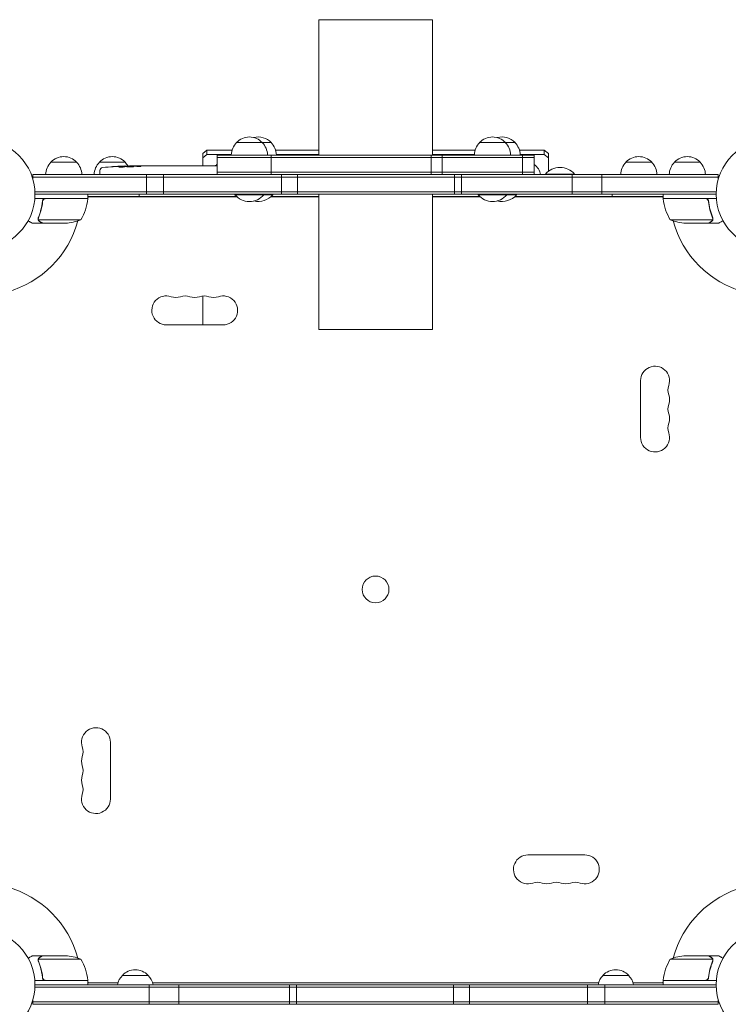
# Model space of a CAD drawing. Units: millimetres. Extents: x -4134 to 4702, y -4235 to 2646.
# Drawn here: x 38 to 724, y -19 to 934 of the extents above; entities that cross this region are included whole.
import ezdxf

# ---------------------------------------------------------------- set-up
doc = ezdxf.new("R2010")
doc.units = ezdxf.units.MM
doc.header["$LTSCALE"] = 20
doc.layers.add('2d', color=230, linetype='Continuous')

msp = doc.modelspace()

# ---------------------------------------------------------------- linework, layer by layer
at = {"layer": '2d', "lineweight": 0}
for p, q in [((327.54, 934.09), (437.54, 934.09)), ((327.54, 803.09), (327.54, 934.09)), ((437.54, 803.09), (437.54, 934.09)), ((247.98, 815.09), (281.59, 815.09)), ((483.25, 815.09), (517.53, 815.09)), ((219.29, 807.79), (215.29, 804.44)), ((215.29, 792.59), (215.29, 804.44)), ((215.29, 800.35), (219.29, 803.71)), ((219.29, 803.71), (219.29, 807.79)), ((219.29, 807.79), (243.7, 807.79)), ((219.29, 803.71), (243, 803.71)), ((229.35, 803.09), (535.95, 803.09)), ((229.35, 784.09), (229.35, 803.09)), ((281.64, 803.09), (281.64, 784.09)), ((285.87, 807.79), (327.54, 807.79)), ((286.57, 803.71), (327.54, 803.71)), ((436.41, 803.09), (436.41, 784.09)), ((437.54, 807.79), (478.97, 807.79)), ((437.54, 803.71), (478.27, 803.71)), ((447.11, 784.09), (447.11, 803.09)), ((521.81, 807.79), (545.79, 807.79)), ((522.51, 803.71), (545.79, 803.71)), ((524.9, 784.09), (524.9, 803.09)), ((535.95, 784.09), (535.95, 803.09)), ((545.79, 807.79), (545.79, 803.71)), ((549.79, 804.44), (545.79, 807.79)), ((545.79, 803.71), (549.79, 800.35)), ((549.79, 804.44), (549.79, 787.23)), ((68.29, 796.09), (93.3, 796.09)), ((115.3, 796.09), (140.3, 796.09)), ((138.77, 791.53), (138.8, 792.17)), ((138.8, 792.17), (138.8, 792.17)), ((140.34, 791.82), (140.36, 792.5)), ((145.26, 792.18), (145.24, 792.58)), ((146.8, 792.59), (149.93, 792.59)), ((155.89, 792.59), (155.89, 792.59)), ((155.89, 792.59), (159.89, 792.59)), ((168.04, 792.59), (174.24, 792.59)), ((179.86, 792.56), (177.75, 792.56)), ((178.87, 792.56), (178.87, 792.58)), ((183.37, 792.59), (187.25, 792.59)), ((192.68, 792.56), (192.68, 792.57)), ((200.83, 792.56), (192.84, 792.56)), ((198.07, 792.59), (194.17, 792.59)), ((198.07, 792.56), (198.07, 792.59)), ((204.1, 792.59), (207.15, 792.59)), ((212.43, 792.56), (210.29, 792.56)), ((215.57, 792.59), (220.51, 792.59)), ((223.65, 792.56), (225.79, 792.56)), ((228.92, 792.59), (229.35, 792.59)), ((535.95, 800.59), (229.35, 800.59)), ((624.79, 796.09), (649.79, 796.09)), ((671.79, 796.09), (696.79, 796.09)), ((50.8, 784.09), (714.29, 784.09)), ((50.8, 784.09), (50.8, 780.2)), ((50.8, 781.59), (714.29, 781.59)), ((115.89, 788.03), (115.8, 785.59)), ((115.85, 784.09), (115.8, 785.59)), ((160.77, 765.09), (160.77, 784.09)), ((177.25, 784.09), (177.25, 765.09)), ((535.95, 786.59), (229.35, 786.59)), ((291.56, 784.09), (291.56, 765.09)), ((307.14, 765.09), (307.14, 784.09)), ((459.12, 765.09), (459.12, 784.09)), ((465.7, 784.09), (465.7, 765.09)), ((575.04, 784.59), (547.04, 784.59)), ((547.04, 784.09), (547.04, 784.59)), ((572.95, 784.09), (572.95, 765.09)), ((575.04, 784.09), (575.04, 784.59)), ((601.49, 765.09), (601.49, 784.09)), ((714.29, 784.09), (714.29, 780.2)), ((712.15, 767.59), (52.94, 767.59)), ((712.09, 765.09), (53, 765.09)), ((104.25, 761.09), (104.25, 765.09)), ((247.9, 763.09), (104.25, 763.09)), ((248.3, 762.72), (104.65, 762.72)), ((153.76, 765.09), (153.76, 763.09)), ((246.48, 765.09), (246.48, 764.59)), ((246.48, 764.59), (283.09, 764.59)), ((274.48, 765.09), (274.48, 764.59)), ((327.54, 762.72), (281.27, 762.72)), ((327.54, 763.09), (281.67, 763.09)), ((283.09, 765.09), (283.09, 764.59)), ((327.54, 634.09), (327.54, 765.09)), ((437.54, 634.09), (437.54, 765.09)), ((483.17, 763.09), (437.54, 763.09)), ((483.57, 762.72), (437.54, 762.72)), ((481.75, 765.09), (481.75, 764.59)), ((481.75, 764.59), (519.03, 764.59)), ((509.75, 765.09), (509.75, 764.59)), ((660.44, 762.72), (517.21, 762.72)), ((660.84, 763.09), (517.61, 763.09)), ((519.03, 765.09), (519.03, 764.59)), ((611.61, 765.09), (611.61, 763.09)), ((660.84, 761.09), (660.84, 765.09)), ((104.25, 761.09), (52.85, 761.09)), ((60.3, 758.79), (60.3, 758.79)), ((60.3, 757.29), (60.3, 758.79)), ((63.39, 760.89), (104.25, 760.89)), ((660.84, 761.09), (712.24, 761.09)), ((701.7, 760.89), (660.84, 760.89)), ((704.79, 757.29), (704.79, 758.79)), ((60.3, 737.09), (50.5, 737.09)), ((56.2, 741.3), (56.2, 741.3)), ((97.25, 740.34), (56.36, 740.34)), ((60.3, 737.09), (60.3, 737.21)), ((82.41, 737.09), (60.5, 737.09)), ((667.84, 740.34), (708.73, 740.34)), ((682.68, 737.09), (704.59, 737.09)), ((704.79, 737.09), (704.79, 737.21)), ((704.79, 737.09), (714.59, 737.09)), ((709.1, 741.31), (709.1, 741.31)), ((215.29, 638.72), (215.29, 666.65)), ((235.04, 638.72), (180.04, 638.72)), ((327.54, 634.09), (437.54, 634.09)), ((639.09, 529.68), (639.09, 584.68)), ((126, 234.68), (126, 179.68)), ((530.04, 125.63), (585.04, 125.63)), ((60.3, 28), (50.5, 28)), ((55.99, 23.78), (55.99, 23.78)), ((97.25, 24.75), (56.36, 24.75)), ((60.3, 28), (60.3, 27.88)), ((60.5, 28), (82.41, 28)), ((708.73, 24.75), (667.84, 24.75)), ((704.59, 28), (682.68, 28)), ((704.79, 28), (714.59, 28)), ((704.79, 28), (704.79, 27.88)), ((708.89, 23.79), (708.89, 23.79)), ((104.25, 4), (52.85, 4)), ((53, 0), (712.09, 0)), ((60.3, 7.8), (60.3, 6.3)), ((63.39, 4.2), (104.25, 4.2)), ((63.39, 4.2), (104.25, 4.2)), ((104.25, 4), (104.25, 0)), ((104.25, 2), (104.46, 2)), ((104.65, 1.63), (133.24, 1.63)), ((137.54, 9), (162.54, 9)), ((163.6, -19), (163.6, 0)), ((166.85, 1.63), (598.24, 1.63)), ((192.14, 0), (192.14, -19)), ((299.39, 0), (299.39, -19)), ((305.97, -19), (305.97, 0)), ((457.95, -19), (457.95, 0)), ((473.53, 0), (473.53, -19)), ((587.84, 0), (587.84, -19)), ((602.54, 9), (627.54, 9)), ((604.32, -19), (604.32, 0)), ((631.85, 1.63), (660.44, 1.63)), ((660.63, 2), (660.84, 2)), ((660.84, 4.2), (701.7, 4.2)), ((660.84, 4.2), (701.7, 4.2)), ((712.24, 4), (660.84, 4)), ((660.84, 4), (660.84, 0)), ((704.79, 7.8), (704.79, 6.3)), ((52.94, -2.5), (712.15, -2.5)), ((50.8, -19), (50.8, -15.11)), ((50.8, -16.5), (714.29, -16.5)), ((714.29, -19), (50.8, -19)), ((714.29, -19), (714.29, -15.11)), ((714.29, -19), (714.29, -19))]:
    msp.add_line(p, q, dxfattribs=at)
for centre, radius in [((0, 765.09), 53), ((765.09, 765.09), 53), ((382.54, 382.54), 13), ((0, 0), 53), ((765.09, 0), 53)]:
    msp.add_circle(centre, radius, dxfattribs=at)
for centre, radius, start, end in [((260.48, 803.57), 17, 42.66793, 137.33207), ((269.09, 803.57), 17, 42.66793, 104.66439), ((495.75, 803.57), 17, 42.66793, 137.33207), ((505.03, 803.57), 17, 42.66793, 105.83383), ((259.98, 802.9), 17, 134.1865, 179.3587), ((260.98, 802.9), 17, 0.6413, 45.8135), ((269.59, 802.9), 17, 0.6413, 45.8135), ((495.25, 802.9), 17, 134.1865, 179.3587), ((496.25, 802.9), 17, 0.6413, 45.8135), ((505.53, 802.9), 17, 0.6413, 45.8135), ((80.79, 784.57), 17, 89.9849, 137.33207), ((80.8, 784.57), 17, 89.99994, 137.33207), ((80.8, 784.57), 17, 42.66793, 137.33207), ((127.8, 784.57), 17, 42.66793, 137.33207), ((637.29, 784.57), 17, 42.66793, 137.33207), ((684.29, 784.57), 17, 42.66793, 137.33207), ((80.29, 783.9), 17, 134.1865, 179.3587), ((80.3, 783.9), 17, 134.1865, 179.3587), ((80.3, 783.9), 17, 134.1865, 179.3587), ((81.3, 783.9), 17, 0.6413, 45.8135), ((127.3, 783.9), 17, 134.1865, 179.3587), ((146.8, 554.04), 238.55, 91.54688, 96.80643), ((128.3, 783.9), 17, 30.08962, 45.8135), ((146.8, 554.04), 238.55, 90, 90.37365), ((561.04, 772.76), 18.33, 40.19046, 139.80954), ((636.79, 783.9), 17, 134.1865, 179.3587), ((637.79, 783.9), 17, 0.6413, 45.8135), ((683.79, 783.9), 17, 134.1865, 179.3587), ((684.79, 783.9), 17, 0.6413, 45.8135), ((118.88, 787.93), 3, 96.80643, 178), ((97.46, 766.22), 8, 328.13059, 334.05552), ((260.48, 776.42), 18.33, 220.19046, 319.80954), ((269.09, 776.42), 18.33, 256.41855, 319.80954), ((495.75, 776.42), 18.33, 220.19046, 319.80954), ((505.03, 776.42), 18.33, 255.33936, 319.80954), ((667.63, 766.22), 8, 205.94448, 211.86991), ((54.55, 766.35), 50, 328.65031, 353.52721), ((0, 765.09), 98, 357.54371, 357.66075), ((97.46, 766.22), 8, 318.17736, 320.07182), ((101.25, 761.06), 3, 353.52721, 356.80878), ((663.84, 761.06), 3, 183.19122, 186.47279), ((710.54, 766.35), 50, 186.47279, 211.34969), ((667.63, 766.22), 8, 219.92818, 221.82264), ((765.09, 765.09), 98, 182.33925, 182.45629), ((0, 765.09), 98, 285.20005, 344.79994), ((79.25, 786.99), 50, 273.62431, 291.1002), ((685.84, 786.99), 50, 248.8998, 266.37569), ((765.09, 765.09), 98, 195.20005, 254.79994), ((180.04, 652.72), 14, 70.89011, 270), ((189.21, 679.18), 14, 250.89011, 289.10989), ((198.38, 652.72), 14, 70.89011, 109.10989), ((207.54, 679.18), 14, 250.89011, 289.10989), ((216.71, 652.72), 14, 70.89011, 109.10989), ((225.88, 679.18), 14, 250.89011, 289.10989), ((235.04, 652.72), 14, 270, 109.10989), ((653.09, 584.68), 14, 340.89011, 180), ((679.55, 575.51), 14, 160.89011, 199.10989), ((653.09, 566.35), 14, 340.89011, 19.10989), ((679.55, 557.18), 14, 160.89011, 199.10989), ((679.55, 538.85), 14, 160.89011, 199.10989), ((653.09, 548.01), 14, 340.89011, 19.10989), ((653.09, 529.68), 14, 180, 19.10989), ((112, 234.68), 14, 0, 199.10989), ((85.54, 225.51), 14, 340.89011, 19.10989), ((112, 216.35), 14, 160.89011, 199.10989), ((85.54, 207.18), 14, 340.89011, 19.10989), ((112, 198.01), 14, 160.89011, 199.10989), ((85.54, 188.85), 14, 340.89011, 19.10989), ((112, 179.68), 14, 160.89011, 0), ((530.04, 111.63), 14, 90, 289.10989), ((585.04, 111.63), 14, 250.89011, 90), ((539.21, 85.18), 14, 70.89011, 109.10989), ((548.38, 111.63), 14, 250.89011, 289.10989), ((557.54, 85.18), 14, 70.89011, 109.10989), ((566.71, 111.63), 14, 250.89011, 289.10989), ((575.88, 85.18), 14, 70.89011, 109.10989), ((0, 0), 98, 15.20008, 74.79994), ((765.09, 0), 98, 105.20005, 164.79991), ((79.25, -21.9), 50, 68.8998, 86.37569), ((54.55, -1.27), 50, 6.47279, 31.34969), ((710.54, -1.27), 50, 148.65031, 173.52721), ((685.84, -21.9), 50, 93.62431, 111.1002), ((150.04, -2.52), 17, 42.66793, 137.33207), ((615.04, -2.52), 17, 42.66793, 137.33207), ((0, 0), 98, 2.33927, 2.45629), ((97.46, -1.87), 8, 47.15346, 49.3034), ((101.25, 4.03), 3, 3.19122, 6.47279), ((97.46, -1.87), 8, 25.94448, 31.86991), ((149.54, -3.19), 17, 134.1865, 169.18344), ((150.55, -3.19), 17, 10.81656, 45.8135), ((614.54, -3.19), 17, 134.1865, 169.18344), ((615.55, -3.19), 17, 10.81656, 45.8135), ((667.63, -1.87), 8, 148.13059, 154.05552), ((663.84, 4.03), 3, 173.52721, 176.80878), ((667.63, -1.87), 8, 130.6966, 132.84654), ((765.09, 0), 98, 177.54371, 177.66073)]:
    msp.add_arc(centre, radius, start, end, dxfattribs=at)
at = {"layer": '2d', "lineweight": 0, "extrusion": (0, 0, -1)}
for centre, major_axis, ratio, start_param, end_param in [((143.87, 554.69), (51.81, 232.1), 0.987086, -0.287202, -0.257971), ((147.24, 554.14), (-53.85, 232.38), 0.987978, 0.154765, 0.187622), ((138.08, 554.38), (9.38, 238.16), 0.462192, -0.117477, -0.0806), ((155.64, 554.74), (-18.88, 236.95), 0.898331, 0.022509, 0.047122), ((192.87, 554.04), (489.68, -12.13), 0.486532, -1.677064, -1.676329), ((92.36, 554.04), (594.76, 10.69), 0.400689, -1.471339, -1.461569), ((150.22, 554.04), (-14.78, -238.39), 0.587825, -3.178031, -3.166892), ((169.41, 554.04), (9.64, 238.53), 0.30935, -0.002563, 0.003985), ((211.74, 554.04), (-9.84, -238.53), 0.329279, -3.155175, -3.146023), ((240.29, 782.74), (17.5, 0), 0.838671, -2.40846, -2.246141), ((524.79, 782.74), (17.5, 0), 0.838671, -0.879342, -0.091983)]:
    msp.add_ellipse(centre, major_axis=major_axis, ratio=ratio, start_param=start_param, end_param=end_param, dxfattribs=at)
at = {"layer": '2d', "lineweight": 0}
for centre, major_axis, ratio, start_param, end_param in [((156.58, 554.43), (-9.42, 238.11), 0.469984, 0.050241, 0.08068), ((188.32, 554.04), (-9.64, 238.53), 0.30935, -0.002563, 0.003985), ((224.34, 554.04), (-9.84, 238.53), 0.329279, -0.013582, -0.00443)]:
    msp.add_ellipse(centre, major_axis=major_axis, ratio=ratio, start_param=start_param, end_param=end_param, dxfattribs=at)
for points, knots in [([(128.66, 791.77), (128.36, 791.75), (128.08, 791.73), (127.56, 791.7), (127.33, 791.69), (127.04, 791.67), (126.96, 791.67), (126.81, 791.66), (126.74, 791.66), (126.64, 791.66), (126.6, 791.66), (126.55, 791.66), (126.54, 791.67), (126.54, 791.67), (126.54, 791.67), (126.56, 791.68), (126.63, 791.69), (126.69, 791.7), (126.84, 791.72), (126.93, 791.73), (127.15, 791.75), (127.28, 791.76), (127.55, 791.79), (127.7, 791.8), (128.01, 791.83), (128.18, 791.84), (128.53, 791.87), (128.71, 791.89), (129.06, 791.91), (129.25, 791.93), (129.42, 791.94)], [0.000803216, 0.000803216, 0.000803216, 0.000803216, 0.001686401, 0.001686401, 0.002569586, 0.002569586, 0.003011178, 0.003011178, 0.00345277, 0.00345277, 0.003894363, 0.003894363, 0.004335955, 0.004335955, 0.004335955, 0.004873631, 0.004873631, 0.005411306, 0.005411306, 0.005948982, 0.005948982, 0.006486658, 0.006486658, 0.007024333, 0.007024333, 0.007562009, 0.007562009, 0.008099685, 0.008099685, 0.00863736, 0.00863736, 0.00863736, 0.00863736]), ([(138.17, 791.4), (138.11, 791.39), (138.05, 791.38), (137.91, 791.36), (137.84, 791.34), (137.67, 791.32), (137.58, 791.31), (137.39, 791.29), (137.29, 791.28), (137.08, 791.27), (136.97, 791.26), (136.75, 791.24), (136.63, 791.24), (136.4, 791.22), (136.29, 791.22), (136.06, 791.21), (135.95, 791.21), (135.61, 791.2), (135.4, 791.2), (135.01, 791.2), (134.84, 791.21), (134.56, 791.23), (134.44, 791.24), (134.3, 791.28), (134.26, 791.3), (134.26, 791.32), (134.26, 791.33), (134.28, 791.35), (134.36, 791.38), (134.42, 791.4), (134.5, 791.41)], [0.000504699, 0.000504699, 0.000504699, 0.000504699, 0.000848397, 0.000848397, 0.001192095, 0.001192095, 0.001535792, 0.001535792, 0.00187949, 0.00187949, 0.002223188, 0.002223188, 0.002566885, 0.002566885, 0.002910583, 0.002910583, 0.003254281, 0.003254281, 0.003941676, 0.003941676, 0.004629072, 0.004629072, 0.005316467, 0.005316467, 0.006003862, 0.006003862, 0.006003862, 0.006502526, 0.006502526, 0.00700119, 0.00700119, 0.00700119, 0.00700119]), ([(138.2, 792.22), (137.83, 792.22), (137.42, 792.22), (136.73, 792.2), (136.5, 792.19), (136.01, 792.18), (135.77, 792.17), (135.51, 792.16)], [0.000012654, 0.000012654, 0.000012654, 0.000012654, 0.001527228, 0.001527228, 0.002284515, 0.002284515, 0.003041801, 0.003041801, 0.003041801, 0.003041801]), ([(137.16, 792.36), (137.36, 792.37), (137.56, 792.38), (137.95, 792.39), (138.15, 792.4), (138.54, 792.42), (138.72, 792.42), (139.07, 792.44), (139.24, 792.44), (139.54, 792.46), (139.68, 792.46), (139.92, 792.47), (140.02, 792.48), (140.19, 792.49), (140.25, 792.49), (140.34, 792.5), (140.36, 792.5), (140.36, 792.5)], [0.000001399, 0.000001399, 0.000001399, 0.000001399, 0.000597808, 0.000597808, 0.001194216, 0.001194216, 0.001790625, 0.001790625, 0.002387034, 0.002387034, 0.002983443, 0.002983443, 0.003579851, 0.003579851, 0.00417626, 0.00417626, 0.004772669, 0.004772669, 0.004772669, 0.004772669]), ([(138.57, 792.12), (138.67, 792.13), (138.74, 792.15), (138.81, 792.17), (138.81, 792.18), (138.71, 792.21), (138.5, 792.22), (138.2, 792.22)], [0.000008673, 0.000008673, 0.000008673, 0.000008673, 0.000638311, 0.000638311, 0.00126795, 0.00126795, 0.002527227, 0.002527227, 0.002527227, 0.002527227]), ([(145.25, 792.52), (145.25, 792.51), (145.23, 792.51), (145.17, 792.5), (145.12, 792.5), (145, 792.49), (144.92, 792.48), (144.75, 792.47), (144.64, 792.47), (144.42, 792.46), (144.3, 792.46), (144.03, 792.45), (143.89, 792.44), (143.45, 792.43), (143.12, 792.42), (142.65, 792.42), (142.48, 792.41), (142.17, 792.41), (142.02, 792.41), (141.72, 792.41), (141.58, 792.41), (141.31, 792.41), (141.19, 792.41), (140.96, 792.41), (140.86, 792.41), (140.68, 792.41), (140.61, 792.41), (140.48, 792.42), (140.44, 792.42), (140.37, 792.43), (140.36, 792.43), (140.36, 792.44)], [0.000000197, 0.000000197, 0.000000197, 0.000000197, 0.000478082, 0.000478082, 0.000955967, 0.000955967, 0.001433851, 0.001433851, 0.001911736, 0.001911736, 0.002389621, 0.002389621, 0.002867505, 0.002867505, 0.003823275, 0.003823275, 0.00430116, 0.00430116, 0.004779044, 0.004779044, 0.005256929, 0.005256929, 0.005734814, 0.005734814, 0.006212698, 0.006212698, 0.006690583, 0.006690583, 0.007168468, 0.007168468, 0.007646353, 0.007646353, 0.007646353, 0.007646353]), ([(146.8, 792.01), (146.56, 792.02), (146.31, 792.03), (145.9, 792.04), (145.76, 792.04), (145.48, 792.04), (145.34, 792.04), (144.92, 792.04), (144.63, 792.03), (144.22, 792.02), (144.09, 792.02), (143.82, 792.01), (143.69, 792), (143.32, 791.98), (143.09, 791.97), (142.68, 791.93), (142.51, 791.92), (142.29, 791.88), (142.23, 791.87), (142.11, 791.85), (142.07, 791.84), (141.96, 791.81), (141.92, 791.78), (141.92, 791.76), (141.92, 791.75), (141.92, 791.74), (141.96, 791.72), (141.99, 791.7), (142.1, 791.67), (142.21, 791.65), (142.5, 791.61), (142.68, 791.6), (142.98, 791.58), (143.09, 791.57), (143.32, 791.56), (143.44, 791.55), (143.81, 791.54), (144.08, 791.53), (144.49, 791.53), (144.63, 791.53), (144.91, 791.53), (145.06, 791.53), (145.48, 791.53), (145.76, 791.54), (146.3, 791.55), (146.56, 791.57), (146.8, 791.58)], [0.00000024, 0.00000024, 0.00000024, 0.00000024, 0.00084465, 0.00084465, 0.00126686, 0.00126686, 0.00168907, 0.00168907, 0.00253349, 0.00253349, 0.0029557, 0.0029557, 0.00337791, 0.00337791, 0.00422233, 0.00422233, 0.00506674, 0.00506674, 0.00548895, 0.00548895, 0.00591116, 0.00591116, 0.00675558, 0.00675558, 0.00675558, 0.00717871, 0.00717871, 0.00760184, 0.00760184, 0.00844811, 0.00844811, 0.00929437, 0.00929437, 0.0097175, 0.0097175, 0.01014064, 0.01014064, 0.0109869, 0.0109869, 0.01141003, 0.01141003, 0.01183316, 0.01183316, 0.01267943, 0.01267943, 0.01352569, 0.01352569, 0.01352569, 0.01352569]), ([(145.25, 792.54), (145.25, 792.53), (145.28, 792.52), (145.42, 792.51), (145.52, 792.5), (145.79, 792.49), (145.95, 792.48), (146.34, 792.47), (146.56, 792.46), (146.8, 792.45)], [0.000000197, 0.000000197, 0.000000197, 0.000000197, 0.000938699, 0.000938699, 0.0018772, 0.0018772, 0.002815702, 0.002815702, 0.003754204, 0.003754204, 0.003754204, 0.003754204]), ([(146.8, 791.58), (147.02, 791.59), (147.22, 791.61), (147.58, 791.64), (147.73, 791.66), (147.92, 791.69), (147.97, 791.7), (148.07, 791.72), (148.11, 791.74), (148.21, 791.77), (148.24, 791.79), (148.24, 791.81), (148.24, 791.83), (148.2, 791.85), (148.07, 791.89), (147.98, 791.91), (147.73, 791.94), (147.58, 791.96), (147.22, 791.99), (147.02, 792), (146.8, 792.01)], [0.000000236, 0.000000236, 0.000000236, 0.000000236, 0.000786268, 0.000786268, 0.0015723, 0.0015723, 0.001965316, 0.001965316, 0.002358332, 0.002358332, 0.003144365, 0.003144365, 0.003144365, 0.003924783, 0.003924783, 0.004705201, 0.004705201, 0.005485619, 0.005485619, 0.006266036, 0.006266036, 0.006266036, 0.006266036]), ([(155.89, 792.59), (155.89, 792.59), (155.87, 792.59), (155.8, 792.58), (155.74, 792.58), (155.59, 792.58), (155.5, 792.58), (155.28, 792.57), (155.15, 792.57), (154.88, 792.57), (154.73, 792.57), (154.4, 792.56), (154.23, 792.56), (153.87, 792.56), (153.68, 792.56), (153.3, 792.56), (153.11, 792.56), (152.72, 792.56), (152.52, 792.56), (152.14, 792.56), (151.95, 792.56), (151.59, 792.56), (151.42, 792.56), (151.09, 792.57), (150.94, 792.57), (150.66, 792.57), (150.54, 792.57), (150.32, 792.58), (150.23, 792.58), (150.08, 792.58), (150.03, 792.58), (149.95, 792.59), (149.93, 792.59), (149.93, 792.59)], [0.000000197, 0.000000197, 0.000000197, 0.000000197, 0.000582564, 0.000582564, 0.00116493, 0.00116493, 0.001747296, 0.001747296, 0.002329663, 0.002329663, 0.002912029, 0.002912029, 0.003494395, 0.003494395, 0.004076762, 0.004076762, 0.004659128, 0.004659128, 0.005241494, 0.005241494, 0.005823861, 0.005823861, 0.006406227, 0.006406227, 0.006988593, 0.006988593, 0.00757096, 0.00757096, 0.008153326, 0.008153326, 0.008735693, 0.008735693, 0.009318059, 0.009318059, 0.009318059, 0.009318059]), ([(152.94, 792.09), (153.07, 792.09), (153.2, 792.09), (153.46, 792.09), (153.6, 792.09), (153.86, 792.09), (154, 792.09), (154.26, 792.09), (154.39, 792.09), (154.76, 792.1), (154.99, 792.11), (155.27, 792.13), (155.36, 792.14), (155.51, 792.15), (155.57, 792.16), (155.67, 792.17), (155.71, 792.18), (155.76, 792.2), (155.77, 792.2), (155.77, 792.23), (155.72, 792.24), (155.57, 792.26), (155.5, 792.27), (155.35, 792.28), (155.27, 792.28), (155.08, 792.29), (154.97, 792.3), (154.75, 792.3), (154.63, 792.31), (154.51, 792.31)], [0.000091322, 0.000091322, 0.000091322, 0.000091322, 0.000493092, 0.000493092, 0.000894863, 0.000894863, 0.001296633, 0.001296633, 0.001698403, 0.001698403, 0.002501944, 0.002501944, 0.002903714, 0.002903714, 0.003305485, 0.003305485, 0.003707255, 0.003707255, 0.004109026, 0.004109026, 0.004912566, 0.004912566, 0.005314337, 0.005314337, 0.005716107, 0.005716107, 0.006117877, 0.006117877, 0.006519648, 0.006519648, 0.006519648, 0.006519648]), ([(162.74, 792.56), (162.47, 792.56), (162.22, 792.56), (161.78, 792.57), (161.6, 792.57), (161.46, 792.57)], [0.000000517, 0.000000517, 0.000000517, 0.000000517, 0.000835055, 0.000835055, 0.001669592, 0.001669592, 0.001669592, 0.001669592]), ([(166.41, 792.56), (165.82, 792.56), (165.21, 792.56), (164.27, 792.56), (163.96, 792.56), (163.34, 792.56), (163.04, 792.56), (162.74, 792.56)], [0.000003272, 0.000003272, 0.000003272, 0.000003272, 0.00186313, 0.00186313, 0.002793058, 0.002793058, 0.003722987, 0.003722987, 0.003722987, 0.003722987]), ([(166.41, 792.56), (166.65, 792.56), (166.87, 792.57), (167.27, 792.57), (167.44, 792.57), (167.88, 792.58), (168.04, 792.58), (168.04, 792.59)], [0.000000543, 0.000000543, 0.000000543, 0.000000543, 0.000745385, 0.000745385, 0.001490227, 0.001490227, 0.002979911, 0.002979911, 0.002979911, 0.002979911]), ([(174.99, 792.58), (175.1, 792.58), (175.24, 792.58), (175.51, 792.57), (175.62, 792.57), (175.83, 792.57), (175.95, 792.57), (176.19, 792.56), (176.32, 792.56), (176.59, 792.56), (176.72, 792.56), (177.01, 792.56), (177.15, 792.56), (177.45, 792.56), (177.6, 792.56), (177.75, 792.56)], [0.000000319, 0.000000319, 0.000000319, 0.000000319, 0.000888854, 0.000888854, 0.001333122, 0.001333122, 0.001777389, 0.001777389, 0.002221657, 0.002221657, 0.002665925, 0.002665925, 0.003110192, 0.003110192, 0.00355446, 0.00355446, 0.00355446, 0.00355446]), ([(182.62, 792.58), (182.51, 792.58), (182.37, 792.58), (182.1, 792.57), (181.99, 792.57), (181.78, 792.57), (181.66, 792.57), (181.42, 792.56), (181.29, 792.56), (181.02, 792.56), (180.89, 792.56), (180.6, 792.56), (180.46, 792.56), (180.16, 792.56), (180.01, 792.56), (179.86, 792.56)], [0.000000319, 0.000000319, 0.000000319, 0.000000319, 0.000888854, 0.000888854, 0.001333121, 0.001333121, 0.001777389, 0.001777389, 0.002221656, 0.002221656, 0.002665924, 0.002665924, 0.003110191, 0.003110191, 0.003554458, 0.003554458, 0.003554458, 0.003554458]), ([(192.84, 792.56), (192.23, 792.56), (191.65, 792.56), (190.79, 792.56), (190.51, 792.56), (189.97, 792.57), (189.72, 792.57), (189.23, 792.57), (188.99, 792.58), (188.55, 792.58), (188.35, 792.58), (187.99, 792.59), (187.82, 792.59), (187.52, 792.59), (187.4, 792.59), (187.29, 792.59)], [0.000000197, 0.000000197, 0.000000197, 0.000000197, 0.001782446, 0.001782446, 0.00267357, 0.00267357, 0.003564695, 0.003564695, 0.004455819, 0.004455819, 0.005346943, 0.005346943, 0.006238068, 0.006238068, 0.007129192, 0.007129192, 0.007129192, 0.007129192]), ([(192.91, 792.58), (192.83, 792.58), (192.78, 792.58), (192.7, 792.58), (192.68, 792.57), (192.68, 792.57)], [0.00000032, 0.00000032, 0.00000032, 0.00000032, 0.000569971, 0.000569971, 0.001139621, 0.001139621, 0.001139621, 0.001139621]), ([(192.91, 792.58), (192.96, 792.58), (193.03, 792.58), (193.2, 792.59), (193.3, 792.59), (193.63, 792.59), (193.9, 792.59), (194.17, 792.59)], [0.000001147, 0.000001147, 0.000001147, 0.000001147, 0.000403438, 0.000403438, 0.00080573, 0.00080573, 0.001610313, 0.001610313, 0.001610313, 0.001610313]), ([(200.83, 792.56), (201.21, 792.56), (201.57, 792.56), (202.1, 792.56), (202.27, 792.56), (202.59, 792.57), (202.74, 792.57), (203.02, 792.57), (203.16, 792.57), (203.39, 792.57), (203.5, 792.58), (203.78, 792.58), (203.91, 792.58), (203.98, 792.59)], [0.000000197, 0.000000197, 0.000000197, 0.000000197, 0.001108385, 0.001108385, 0.001662478, 0.001662478, 0.002216572, 0.002216572, 0.002770666, 0.002770666, 0.003324759, 0.003324759, 0.004432947, 0.004432947, 0.004432947, 0.004432947]), ([(207.15, 792.59), (207.15, 792.59), (207.17, 792.59), (207.25, 792.58), (207.31, 792.58), (207.47, 792.58), (207.56, 792.58), (207.79, 792.57), (207.92, 792.57), (208.21, 792.57), (208.37, 792.57), (208.71, 792.56), (208.9, 792.56), (209.27, 792.56), (209.47, 792.56), (209.87, 792.56), (210.08, 792.56), (210.29, 792.56)], [0.000000197, 0.000000197, 0.000000197, 0.000000197, 0.000612703, 0.000612703, 0.001225209, 0.001225209, 0.001837716, 0.001837716, 0.002450222, 0.002450222, 0.003062728, 0.003062728, 0.003675234, 0.003675234, 0.00428774, 0.00428774, 0.004900246, 0.004900246, 0.004900246, 0.004900246]), ([(212.43, 792.56), (212.57, 792.56), (212.72, 792.56), (212.86, 792.56), (212.98, 792.56), (213.09, 792.56), (213.46, 792.56), (213.7, 792.56), (214.35, 792.57), (214.68, 792.57), (214.85, 792.58)], [0.000000197, 0.000000197, 0.000000197, 0.000000197, 0.000432381, 0.000432381, 0.000432381, 0.000793667, 0.000793667, 0.001587138, 0.001587138, 0.003174078, 0.003174078, 0.003174078, 0.003174078]), ([(221.23, 792.58), (221.31, 792.58), (221.43, 792.57), (221.75, 792.57), (221.94, 792.57), (222.59, 792.56), (223.11, 792.56), (223.65, 792.56)], [0.000000321, 0.000000321, 0.000000321, 0.000000321, 0.000793792, 0.000793792, 0.001587263, 0.001587263, 0.003174204, 0.003174204, 0.003174204, 0.003174204]), ([(228.92, 792.59), (228.92, 792.59), (228.9, 792.59), (228.82, 792.58), (228.76, 792.58), (228.61, 792.58), (228.51, 792.58), (228.28, 792.57), (228.15, 792.57), (227.86, 792.57), (227.7, 792.57), (227.36, 792.56), (227.18, 792.56), (226.8, 792.56), (226.61, 792.56), (226.2, 792.56), (226, 792.56), (225.79, 792.56)], [0.000000197, 0.000000197, 0.000000197, 0.000000197, 0.000612703, 0.000612703, 0.001225209, 0.001225209, 0.001837716, 0.001837716, 0.002450222, 0.002450222, 0.003062728, 0.003062728, 0.003675234, 0.003675234, 0.00428774, 0.00428774, 0.004900246, 0.004900246, 0.004900246, 0.004900246]), ([(60.23, 758.42), (59.92, 755.56), (59.4, 752.8), (58.55, 749.45), (58.37, 748.79), (57.99, 747.48), (57.79, 746.82), (57.15, 744.9), (56.69, 743.65), (56.2, 742.43)], [0.00267622, 0.00267622, 0.00267622, 0.00267622, 0.01136401, 0.01136401, 0.01353595, 0.01353595, 0.0157079, 0.0157079, 0.0200518, 0.0200518, 0.0200518, 0.0200518]), ([(56.42, 742.42), (57.39, 744.84), (58.22, 747.36), (59.57, 752.62), (60.09, 755.36), (60.41, 758.23)], [0, 0, 0, 0, 0.00859307, 0.00859307, 0.01718614, 0.01718614, 0.01718614, 0.01718614]), ([(60.23, 758.42), (60.25, 758.6), (60.29, 758.78), (60.39, 759.12), (60.46, 759.29), (60.63, 759.62), (60.72, 759.77), (60.94, 760.06), (61.07, 760.2), (61.34, 760.44), (61.49, 760.55), (61.8, 760.74), (61.97, 760.82), (62.31, 760.96), (62.48, 761.01), (62.84, 761.07), (63.03, 761.09), (63.21, 761.09)], [0, 0, 0, 0, 0.000547232, 0.000547232, 0.001094464, 0.001094464, 0.001641696, 0.001641696, 0.002188928, 0.002188928, 0.002736159, 0.002736159, 0.003283391, 0.003283391, 0.003830623, 0.003830623, 0.004377855, 0.004377855, 0.004377855, 0.004377855]), ([(60.41, 758.23), (60.44, 758.51), (60.51, 758.77), (60.67, 759.16), (60.73, 759.29), (60.88, 759.53), (60.95, 759.64), (61.21, 759.97), (61.42, 760.17), (61.76, 760.41), (61.88, 760.48), (62.13, 760.62), (62.26, 760.67), (62.39, 760.72)], [0, 0, 0, 0, 0.000839577, 0.000839577, 0.001259366, 0.001259366, 0.001679155, 0.001679155, 0.002518732, 0.002518732, 0.002938521, 0.002938521, 0.00335831, 0.00335831, 0.00335831, 0.00335831]), ([(60.67, 759.15), (60.71, 759.24), (60.76, 759.32), (60.88, 759.53), (60.95, 759.64), (61.21, 759.97), (61.42, 760.17), (61.76, 760.41), (61.88, 760.48), (62.13, 760.62), (62.26, 760.67), (62.39, 760.72)], [0.000968385, 0.000968385, 0.000968385, 0.000968385, 0.001259366, 0.001259366, 0.001679155, 0.001679155, 0.002518732, 0.002518732, 0.002938521, 0.002938521, 0.00335831, 0.00335831, 0.00335831, 0.00335831]), ([(701.88, 761.09), (702.06, 761.09), (702.24, 761.07), (702.6, 761.01), (702.78, 760.96), (703.12, 760.82), (703.29, 760.74), (703.6, 760.55), (703.75, 760.44), (704.02, 760.2), (704.14, 760.06), (704.36, 759.78), (704.46, 759.62), (704.63, 759.3), (704.7, 759.13), (704.8, 758.78), (704.84, 758.6), (704.86, 758.42)], [0, 0, 0, 0, 0.000547172, 0.000547172, 0.001094344, 0.001094344, 0.001641516, 0.001641516, 0.002188688, 0.002188688, 0.00273586, 0.00273586, 0.003283032, 0.003283032, 0.003830204, 0.003830204, 0.004377377, 0.004377377, 0.004377377, 0.004377377]), ([(702.7, 760.72), (702.96, 760.62), (703.21, 760.49), (703.55, 760.25), (703.66, 760.16), (703.87, 759.97), (703.96, 759.86), (704.22, 759.54), (704.36, 759.29), (704.58, 758.78), (704.65, 758.51), (704.68, 758.23)], [0.001013661, 0.001013661, 0.001013661, 0.001013661, 0.001852653, 0.001852653, 0.002272148, 0.002272148, 0.002691644, 0.002691644, 0.003530636, 0.003530636, 0.004369628, 0.004369628, 0.004369628, 0.004369628]), ([(704.68, 758.23), (705, 755.36), (705.52, 752.62), (706.87, 747.36), (707.7, 744.84), (708.67, 742.42)], [0, 0, 0, 0, 0.00859307, 0.00859307, 0.01718614, 0.01718614, 0.01718614, 0.01718614]), ([(708.88, 742.43), (707.91, 744.86), (707.06, 747.4), (706.04, 751.4), (705.74, 752.76), (705.36, 754.85), (705.24, 755.56), (705.03, 756.98), (704.94, 757.7), (704.86, 758.42)], [0, 0, 0, 0, 0.00869705, 0.00869705, 0.01304558, 0.01304558, 0.01521984, 0.01521984, 0.01739411, 0.01739411, 0.01739411, 0.01739411]), ([(46.39, 739.46), (46.83, 739.21), (47.23, 738.98), (47.92, 738.58), (48.21, 738.41), (48.59, 738.19), (48.7, 738.13), (48.81, 738.07)], [0.0535022, 0.0535022, 0.0535022, 0.0535022, 0.125, 0.125, 0.1875, 0.1875, 0.2142094, 0.2142094, 0.2142094, 0.2142094]), ([(46.39, 739.46), (46.83, 739.21), (47.23, 738.98), (47.92, 738.58), (48.21, 738.41), (48.61, 738.18), (48.8, 738.07), (48.98, 737.97), (49.09, 737.9), (49.15, 737.87), (50.07, 737.34), (50.5, 737.09), (50.5, 737.09)], [0.0535007, 0.0535007, 0.0535007, 0.0535007, 0.125, 0.125, 0.1875, 0.1875, 0.21875, 0.234375, 0.234375, 0.25, 0.25, 0.5, 0.5, 0.5, 0.5]), ([(56.26, 740.06), (56.23, 740.12), (56.2, 740.19), (56.14, 740.35), (56.11, 740.45), (56.06, 740.66), (56.03, 740.78), (56, 741.03), (55.99, 741.17), (55.99, 741.32)], [0, 0, 0, 0, 0.00051115, 0.00051115, 0.001022301, 0.001022301, 0.001533451, 0.001533451, 0.002044601, 0.002044601, 0.002044601, 0.002044601]), ([(57.49, 738.71), (57.35, 738.79), (57.22, 738.88), (57.03, 739.03), (56.97, 739.09), (56.88, 739.17), (56.84, 739.22), (56.79, 739.27), (56.76, 739.3), (56.75, 739.31), (56.74, 739.32), (56.74, 739.32), (56.54, 739.55), (56.38, 739.79), (56.26, 740.06)], [0, 0, 0, 0, 0.25, 0.25, 0.375, 0.375, 0.4375, 0.46875, 0.484375, 0.492187, 0.492187, 0.5, 0.5, 1, 1, 1, 1]), ([(56.52, 739.96), (56.64, 739.72), (56.79, 739.49), (57.08, 739.18), (57.19, 739.07), (57.42, 738.88), (57.55, 738.79), (57.7, 738.7)], [0, 0, 0, 0, 0.00218234, 0.00218234, 0.003273511, 0.003273511, 0.004364681, 0.004364681, 0.004364681, 0.004364681]), ([(57.7, 738.7), (58.42, 738.29), (59.02, 737.94), (59.96, 737.4), (60.31, 737.2), (60.5, 737.09)], [0, 0, 0, 0, 0.00517024, 0.00517024, 0.01034048, 0.01034048, 0.01034048, 0.01034048]), ([(704.59, 737.09), (704.78, 737.2), (705.13, 737.4), (706.07, 737.94), (706.67, 738.29), (707.39, 738.7)], [0, 0, 0, 0, 0.00517024, 0.00517024, 0.01034048, 0.01034048, 0.01034048, 0.01034048]), ([(707.39, 738.7), (707.54, 738.79), (707.67, 738.88), (707.9, 739.07), (708.01, 739.17), (708.3, 739.49), (708.45, 739.72), (708.57, 739.96)], [0, 0, 0, 0, 0.001089402, 0.001089402, 0.002178803, 0.002178803, 0.004357607, 0.004357607, 0.004357607, 0.004357607]), ([(708.83, 740.06), (708.77, 739.93), (708.7, 739.8), (708.58, 739.61), (708.51, 739.52), (708.44, 739.42), (708.39, 739.37), (708.37, 739.35), (708.36, 739.34), (708.36, 739.33), (708.36, 739.33), (708.13, 739.07), (707.88, 738.87), (707.6, 738.71)], [0, 0, 0, 0, 0.25, 0.25, 0.375, 0.4375, 0.46875, 0.484375, 0.492188, 0.492188, 0.5, 0.5, 1, 1, 1, 1]), ([(708.89, 741.28), (708.89, 741.12), (708.87, 740.96), (708.82, 740.65), (708.78, 740.49), (708.73, 740.34)], [0.001328787, 0.001328787, 0.001328787, 0.001328787, 0.001872455, 0.001872455, 0.002416124, 0.002416124, 0.002416124, 0.002416124]), ([(709.08, 740.95), (709.06, 740.75), (709.01, 740.57), (708.92, 740.27), (708.87, 740.15), (708.83, 740.06)], [0.000526185, 0.000526185, 0.000526185, 0.000526185, 0.001315456, 0.001315456, 0.002104727, 0.002104727, 0.002104727, 0.002104727]), ([(714.59, 737.09), (714.59, 737.09), (714.7, 737.15), (715.02, 737.34), (715.16, 737.42), (715.4, 737.56), (715.53, 737.63), (715.68, 737.72), (715.78, 737.78), (715.83, 737.81), (716.56, 738.23), (717.5, 738.77), (718.7, 739.46)], [0.5, 0.5, 0.5, 0.5, 0.625, 0.625, 0.6875, 0.6875, 0.71875, 0.734375, 0.734375, 0.75, 0.75, 0.9464969, 0.9464969, 0.9464969, 0.9464969]), ([(50.5, 28), (50.5, 28), (50.39, 27.94), (50.07, 27.75), (49.93, 27.67), (49.69, 27.53), (49.56, 27.46), (49.41, 27.37), (49.31, 27.31), (49.25, 27.28), (48.53, 26.86), (47.59, 26.32), (46.39, 25.63)], [0.5, 0.5, 0.5, 0.5, 0.625, 0.625, 0.6875, 0.6875, 0.71875, 0.734375, 0.734375, 0.75, 0.75, 0.9464977, 0.9464977, 0.9464977, 0.9464977]), ([(56.01, 24.14), (56.03, 24.34), (56.08, 24.52), (56.17, 24.82), (56.22, 24.94), (56.26, 25.03)], [0.000526185, 0.000526185, 0.000526185, 0.000526185, 0.001315456, 0.001315456, 0.002104727, 0.002104727, 0.002104727, 0.002104727]), ([(56.2, 23.81), (56.2, 23.97), (56.22, 24.13), (56.27, 24.44), (56.31, 24.6), (56.36, 24.75)], [0.001328787, 0.001328787, 0.001328787, 0.001328787, 0.001872455, 0.001872455, 0.002416124, 0.002416124, 0.002416124, 0.002416124]), ([(56.2, 22.66), (57.18, 20.23), (58.03, 17.69), (59.05, 13.69), (59.35, 12.33), (59.73, 10.24), (59.85, 9.53), (60.06, 8.1), (60.15, 7.39), (60.23, 6.67)], [0, 0, 0, 0, 0.00869705, 0.00869705, 0.01304558, 0.01304558, 0.01521984, 0.01521984, 0.01739411, 0.01739411, 0.01739411, 0.01739411]), ([(56.26, 25.03), (56.32, 25.16), (56.39, 25.29), (56.51, 25.48), (56.57, 25.57), (56.65, 25.67), (56.7, 25.72), (56.72, 25.74), (56.72, 25.75), (56.73, 25.76), (56.73, 25.76), (56.96, 26.02), (57.21, 26.22), (57.49, 26.38)], [0, 0, 0, 0, 0.25, 0.25, 0.375, 0.4375, 0.46875, 0.484375, 0.492188, 0.492188, 0.5, 0.5, 1, 1, 1, 1]), ([(60.41, 6.86), (60.09, 9.73), (59.57, 12.47), (58.22, 17.73), (57.39, 20.25), (56.42, 22.67)], [0, 0, 0, 0, 0.00859307, 0.00859307, 0.01718614, 0.01718614, 0.01718614, 0.01718614]), ([(57.7, 26.38), (57.55, 26.3), (57.42, 26.21), (57.19, 26.02), (57.08, 25.91), (56.79, 25.6), (56.64, 25.37), (56.52, 25.13)], [0, 0, 0, 0, 0.001089402, 0.001089402, 0.002178803, 0.002178803, 0.004357607, 0.004357607, 0.004357607, 0.004357607]), ([(60.5, 28), (60.31, 27.89), (59.96, 27.69), (59.02, 27.15), (58.42, 26.8), (57.7, 26.38)], [0, 0, 0, 0, 0.00517024, 0.00517024, 0.01034048, 0.01034048, 0.01034048, 0.01034048]), ([(707.39, 26.38), (706.67, 26.8), (706.07, 27.15), (705.13, 27.69), (704.78, 27.89), (704.59, 28)], [0, 0, 0, 0, 0.00517024, 0.00517024, 0.01034048, 0.01034048, 0.01034048, 0.01034048]), ([(708.67, 22.67), (707.7, 20.25), (706.87, 17.73), (705.52, 12.47), (705, 9.73), (704.68, 6.86)], [0, 0, 0, 0, 0.00859307, 0.00859307, 0.01718614, 0.01718614, 0.01718614, 0.01718614]), ([(704.86, 6.67), (705.17, 9.53), (705.68, 12.29), (706.54, 15.64), (706.72, 16.3), (707.1, 17.61), (707.3, 18.27), (707.94, 20.19), (708.39, 21.44), (708.88, 22.66)], [0.00267622, 0.00267622, 0.00267622, 0.00267622, 0.01136401, 0.01136401, 0.01353595, 0.01353595, 0.0157079, 0.0157079, 0.0200518, 0.0200518, 0.0200518, 0.0200518]), ([(708.57, 25.13), (708.45, 25.37), (708.3, 25.6), (708.01, 25.91), (707.9, 26.02), (707.67, 26.21), (707.54, 26.3), (707.39, 26.38)], [0, 0, 0, 0, 0.00218234, 0.00218234, 0.003273511, 0.003273511, 0.004364681, 0.004364681, 0.004364681, 0.004364681]), ([(707.6, 26.38), (707.74, 26.3), (707.87, 26.21), (708.06, 26.06), (708.12, 26), (708.21, 25.92), (708.25, 25.87), (708.3, 25.82), (708.33, 25.79), (708.34, 25.78), (708.35, 25.77), (708.35, 25.77), (708.55, 25.54), (708.71, 25.3), (708.83, 25.03)], [0, 0, 0, 0, 0.25, 0.25, 0.375, 0.375, 0.4375, 0.46875, 0.484375, 0.492187, 0.492187, 0.5, 0.5, 1, 1, 1, 1]), ([(707.74, 26.29), (707.83, 26.24), (707.91, 26.17), (708.06, 26.06), (708.12, 26), (708.21, 25.92), (708.25, 25.88), (708.29, 25.84), (708.3, 25.83)], [0.08329, 0.08329, 0.08329, 0.08329, 0.25, 0.25, 0.375, 0.375, 0.4375, 0.4580752, 0.4580752, 0.4580752, 0.4580752]), ([(708.83, 25.03), (708.86, 24.97), (708.89, 24.9), (708.95, 24.74), (708.98, 24.64), (709.03, 24.43), (709.06, 24.31), (709.09, 24.06), (709.1, 23.92), (709.1, 23.77)], [0, 0, 0, 0, 0.00051115, 0.00051115, 0.001022301, 0.001022301, 0.001533451, 0.001533451, 0.002044601, 0.002044601, 0.002044601, 0.002044601]), ([(718.7, 25.63), (718.26, 25.88), (717.86, 26.11), (717.17, 26.51), (716.88, 26.68), (716.48, 26.91), (716.29, 27.02), (716.11, 27.12), (716, 27.19), (715.94, 27.22), (715.02, 27.75), (714.59, 28), (714.59, 28)], [0.0534998, 0.0534998, 0.0534998, 0.0534998, 0.125, 0.125, 0.1875, 0.1875, 0.21875, 0.234375, 0.234375, 0.25, 0.25, 0.5, 0.5, 0.5, 0.5]), ([(63.21, 4), (63.03, 4), (62.85, 4.02), (62.49, 4.08), (62.31, 4.13), (61.97, 4.27), (61.8, 4.35), (61.49, 4.54), (61.34, 4.65), (61.07, 4.89), (60.95, 5.03), (60.73, 5.31), (60.63, 5.47), (60.46, 5.79), (60.39, 5.96), (60.29, 6.31), (60.25, 6.49), (60.23, 6.67)], [0, 0, 0, 0, 0.000547172, 0.000547172, 0.001094344, 0.001094344, 0.001641516, 0.001641516, 0.002188688, 0.002188688, 0.00273586, 0.00273586, 0.003283032, 0.003283032, 0.003830204, 0.003830204, 0.004377377, 0.004377377, 0.004377377, 0.004377377]), ([(62.39, 4.37), (62.13, 4.47), (61.88, 4.59), (61.54, 4.84), (61.43, 4.93), (61.22, 5.12), (61.13, 5.23), (60.87, 5.55), (60.73, 5.8), (60.51, 6.31), (60.44, 6.58), (60.41, 6.86)], [0.001013661, 0.001013661, 0.001013661, 0.001013661, 0.001852653, 0.001852653, 0.002272148, 0.002272148, 0.002691644, 0.002691644, 0.003530636, 0.003530636, 0.004369628, 0.004369628, 0.004369628, 0.004369628]), ([(62.39, 4.37), (62.13, 4.47), (61.88, 4.59), (61.54, 4.84), (61.43, 4.93), (61.22, 5.12), (61.13, 5.23), (60.9, 5.52), (60.77, 5.72), (60.67, 5.94)], [0.001013661, 0.001013661, 0.001013661, 0.001013661, 0.001852653, 0.001852653, 0.002272148, 0.002272148, 0.002691644, 0.002691644, 0.003402455, 0.003402455, 0.003402455, 0.003402455]), ([(63.04, 4), (62.91, 4.01), (62.79, 4.03), (62.61, 4.06), (62.54, 4.08), (62.48, 4.09)], [0.0001712275, 0.0001712275, 0.0001712275, 0.0001712275, 0.0005471721, 0.0005471721, 0.0007352293, 0.0007352293, 0.0007352293, 0.0007352293]), ([(704.86, 6.67), (704.84, 6.49), (704.8, 6.31), (704.7, 5.97), (704.63, 5.8), (704.46, 5.47), (704.37, 5.32), (704.14, 5.03), (704.02, 4.89), (703.75, 4.65), (703.6, 4.54), (703.29, 4.35), (703.12, 4.27), (702.78, 4.13), (702.61, 4.08), (702.25, 4.02), (702.06, 4), (701.88, 4)], [0, 0, 0, 0, 0.000547232, 0.000547232, 0.001094464, 0.001094464, 0.001641696, 0.001641696, 0.002188928, 0.002188928, 0.002736159, 0.002736159, 0.003283391, 0.003283391, 0.003830623, 0.003830623, 0.004377855, 0.004377855, 0.004377855, 0.004377855]), ([(704.68, 6.86), (704.65, 6.58), (704.58, 6.32), (704.42, 5.93), (704.35, 5.8), (704.21, 5.56), (704.14, 5.45), (703.88, 5.12), (703.67, 4.92), (703.33, 4.68), (703.21, 4.6), (702.96, 4.47), (702.83, 4.42), (702.7, 4.37)], [0, 0, 0, 0, 0.000839577, 0.000839577, 0.001259366, 0.001259366, 0.001679155, 0.001679155, 0.002518732, 0.002518732, 0.002938521, 0.002938521, 0.00335831, 0.00335831, 0.00335831, 0.00335831]), ([(704.42, 5.94), (704.38, 5.85), (704.33, 5.76), (704.21, 5.56), (704.14, 5.45), (703.88, 5.12), (703.67, 4.92), (703.33, 4.68), (703.21, 4.6), (702.96, 4.47), (702.83, 4.42), (702.7, 4.37)], [0.000970326, 0.000970326, 0.000970326, 0.000970326, 0.001259366, 0.001259366, 0.001679155, 0.001679155, 0.002518732, 0.002518732, 0.002938521, 0.002938521, 0.00335831, 0.00335831, 0.00335831, 0.00335831]), ([(704.79, 6.3), (704.78, 6.25), (704.77, 6.19), (704.73, 6.06), (704.7, 5.98), (704.67, 5.9)], [0.0003787988, 0.0003787988, 0.0003787988, 0.0003787988, 0.0005472319, 0.0005472319, 0.0007988113, 0.0007988113, 0.0007988113, 0.0007988113])]:
    msp.add_open_spline(points, degree=3, knots=knots, dxfattribs=at)
for points in [[(146.8, 792.45), (147.13, 792.44), (147.5, 792.43), (147.89, 792.43)], [(187.29, 792.59), (187.28, 792.59), (187.26, 792.59), (187.25, 792.59)], [(203.98, 792.59), (204.05, 792.59), (204.09, 792.59), (204.1, 792.59)], [(60.23, 758.42), (60.23, 758.43), (60.24, 758.45), (60.24, 758.46)], [(60.25, 758.57), (60.25, 758.58), (60.25, 758.58), (60.25, 758.59)], [(62.39, 760.72), (62.72, 760.83), (63.05, 760.89), (63.39, 760.89)], [(62.39, 760.72), (62.45, 760.74), (62.51, 760.76), (62.57, 760.78)], [(702.7, 760.72), (702.37, 760.83), (702.04, 760.89), (701.7, 760.89)], [(50.47, 737.1), (50.49, 737.09), (50.5, 737.09), (50.5, 737.09)], [(55.99, 741.38), (56, 741.74), (56.07, 742.09), (56.2, 742.43)], [(55.99, 741.32), (55.99, 741.34), (55.99, 741.36), (55.99, 741.38)], [(56.2, 741.3), (56.2, 741.49), (56.22, 741.67), (56.25, 741.86)], [(56.2, 741.3), (56.2, 741.37), (56.2, 741.43), (56.21, 741.5)], [(56.2, 741.3), (56.2, 741.3), (56.2, 741.3), (56.2, 741.3)], [(56.2, 741.28), (56.2, 741.28), (56.2, 741.29), (56.2, 741.3)], [(56.36, 740.34), (56.25, 740.65), (56.2, 740.96), (56.2, 741.28)], [(56.25, 741.86), (56.29, 742.05), (56.34, 742.24), (56.42, 742.42)], [(56.52, 739.96), (56.46, 740.08), (56.4, 740.21), (56.36, 740.34)], [(60.41, 737.14), (60.44, 737.12), (60.47, 737.1), (60.5, 737.09)], [(708.73, 740.34), (708.69, 740.21), (708.63, 740.08), (708.57, 739.96)], [(708.67, 742.42), (708.82, 742.05), (708.89, 741.68), (708.89, 741.3)], [(708.88, 742.43), (709.02, 742.09), (709.09, 741.74), (709.1, 741.38)], [(708.89, 741.28), (708.89, 741.28), (708.89, 741.29), (708.89, 741.3)], [(708.89, 741.3), (708.89, 741.3), (708.89, 741.3), (708.89, 741.3)], [(709.08, 740.95), (709.09, 741.06), (709.1, 741.18), (709.1, 741.31)], [(709.1, 741.38), (709.1, 741.36), (709.1, 741.33), (709.1, 741.31)], [(56.01, 24.14), (56, 24.03), (55.99, 23.91), (55.99, 23.78)], [(55.99, 23.71), (55.99, 23.73), (55.99, 23.76), (55.99, 23.78)], [(56.2, 22.66), (56.07, 23), (56, 23.35), (55.99, 23.71)], [(56.2, 23.81), (56.2, 23.81), (56.2, 23.8), (56.2, 23.79)], [(56.42, 22.67), (56.27, 23.03), (56.2, 23.41), (56.2, 23.79)], [(56.2, 23.79), (56.2, 23.79), (56.2, 23.79), (56.2, 23.79)], [(56.36, 24.75), (56.4, 24.88), (56.46, 25.01), (56.52, 25.13)], [(56.8, 25.83), (56.83, 25.86), (56.86, 25.9), (56.89, 25.93)], [(57.3, 26.26), (57.32, 26.27), (57.33, 26.28), (57.35, 26.29)], [(707.58, 19.12), (707.6, 19.18), (707.62, 19.24), (707.64, 19.3)], [(707.95, 20.18), (708.25, 21.02), (708.56, 21.85), (708.88, 22.66)], [(708.57, 25.13), (708.63, 25.01), (708.69, 24.88), (708.73, 24.75)], [(708.84, 23.23), (708.8, 23.04), (708.75, 22.85), (708.67, 22.67)], [(708.73, 24.75), (708.84, 24.44), (708.89, 24.13), (708.89, 23.81)], [(708.89, 23.79), (708.89, 23.6), (708.87, 23.42), (708.84, 23.23)], [(708.89, 23.79), (708.89, 23.72), (708.89, 23.66), (708.88, 23.59)], [(709.1, 23.71), (709.09, 23.35), (709.02, 23), (708.88, 22.66)], [(708.89, 23.81), (708.89, 23.81), (708.89, 23.8), (708.89, 23.79)], [(708.89, 23.79), (708.89, 23.79), (708.89, 23.79), (708.89, 23.79)], [(709.1, 23.77), (709.1, 23.75), (709.1, 23.73), (709.1, 23.71)], [(709.1, 23.75), (709.1, 23.74), (709.1, 23.72), (709.1, 23.71)], [(60.41, 6.85), (60.41, 6.85), (60.41, 6.86), (60.41, 6.86)], [(60.61, 6.07), (60.61, 6.08), (60.6, 6.1), (60.6, 6.11)], [(62.39, 4.37), (62.72, 4.26), (63.05, 4.2), (63.39, 4.2)], [(62.39, 4.37), (62.72, 4.26), (63.05, 4.2), (63.39, 4.2)], [(702.7, 4.37), (702.37, 4.26), (702.04, 4.2), (701.7, 4.2)], [(702.7, 4.37), (702.37, 4.26), (702.04, 4.2), (701.7, 4.2)], [(704.68, 6.86), (704.68, 6.85), (704.68, 6.84), (704.67, 6.83)]]:
    msp.add_open_spline(points, degree=3, dxfattribs=at)
for points, weights in [([(147.89, 792.43), (150.1, 792.39), (152.3, 792.35), (154.51, 792.31)], [1, 0.99998882332, 0.99998882332, 1]), ([(149.93, 792.59), (149.93, 792.59), (149.93, 792.59), (149.93, 792.59)], [1, 0.999979602284, 0.99996053438, 0.999942796288]), ([(168.04, 792.59), (168.04, 792.59), (168.04, 792.59), (168.04, 792.59)], [0.999924125596, 0.999946834862, 0.99997212633, 1]), ([(174.99, 792.58), (174.74, 792.59), (174.49, 792.59), (174.24, 792.59)], [1, 0.99995827057, 0.99992249284, 0.99989266681]), ([(182.62, 792.58), (182.87, 792.59), (183.12, 792.59), (183.37, 792.59)], [1, 0.999958271076, 0.999922493856, 0.999892668341]), ([(207.15, 792.59), (207.15, 792.59), (207.15, 792.59), (207.15, 792.59)], [1, 0.999983666336, 0.999968263196, 0.99995379058]), ([(228.92, 792.59), (228.92, 792.59), (228.92, 792.59), (228.92, 792.59)], [1, 0.999983666336, 0.999968263196, 0.99995379058]), ([(57.49, 738.71), (59.35, 737.64), (60.3, 737.09), (60.3, 737.09)], [1, 0.989183671007, 0.983775506511, 0.983775506511]), ([(704.79, 737.09), (704.79, 737.09), (705.74, 737.64), (707.6, 738.71)], [0.983775506511, 0.983775506511, 0.989183671007, 1]), ([(60.3, 28), (60.3, 28), (59.35, 27.45), (57.49, 26.38)], [0.983775506511, 0.983775506511, 0.989183671007, 1]), ([(707.6, 26.38), (705.74, 27.45), (704.79, 28), (704.79, 28)], [1, 0.989183671007, 0.983775506511, 0.983775506511])]:
    msp.add_rational_spline(points, weights, degree=3, dxfattribs=at)

doc.saveas('drawing.dxf')
